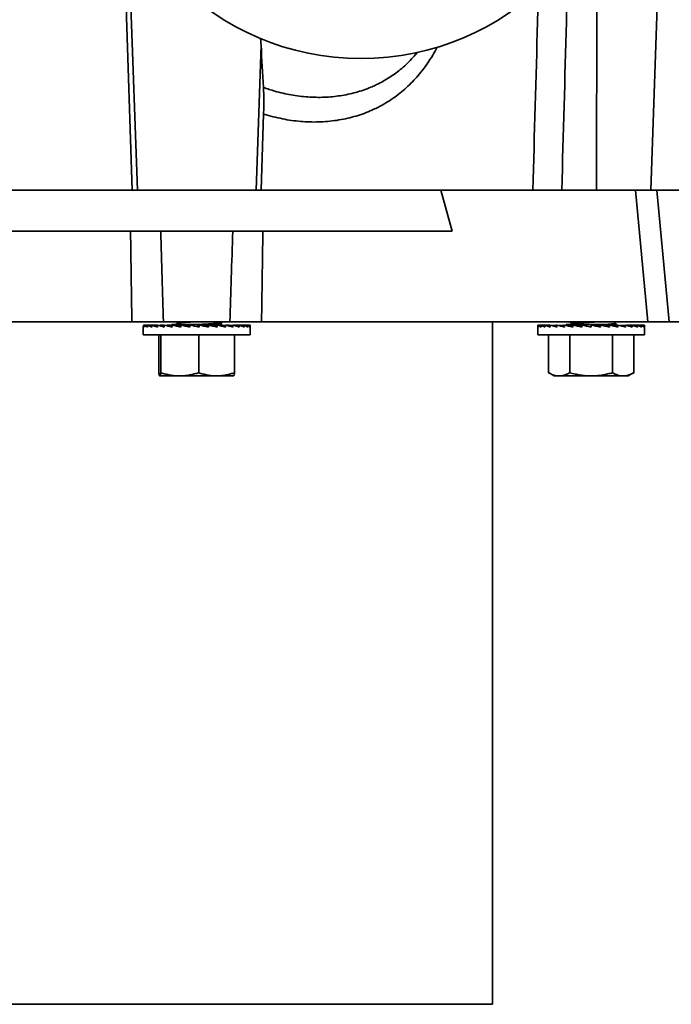
# Model space of a CAD drawing. Units: inches. Extents: x 0.1 to 8.4, y 0.1 to 10.9.
# Drawn here: x 3.7 to 4.3, y 7.5 to 8.4 of the extents above; entities that cross this region are included whole.
import ezdxf

# ---------------------------------------------------------------- set-up
doc = ezdxf.new("R2010")
doc.units = ezdxf.units.IN
doc.header["$MEASUREMENT"] = 0

msp = doc.modelspace()

# ---------------------------------------------------------------- linework, layer by layer
at = {"color": 7, "linetype": 'Continuous', "lineweight": 35}
for p, q in [((4.32733382, 8.24750959), (4.34152038, 8.65375959)), ((3.83448627, 8.24750959), (3.82589498, 8.51184557)), ((3.95933639, 8.31986847), (3.95698593, 8.24750959)), ((3.66375792, 8.24750959), (4.12771527, 8.24750959)), ((4.12771527, 8.24750959), (4.13843096, 8.20844709)), ((4.31276463, 8.24750959), (4.12771527, 8.24750959)), ((4.32449257, 8.12250959), (4.31276463, 8.24750959)), ((4.31276463, 8.24750959), (4.33323659, 8.24750959)), ((4.34496453, 8.12250959), (4.33323659, 8.24750959)), ((4.33323659, 8.24750959), (4.36434995, 8.24750959)), ((3.65304223, 8.20844709), (4.13843096, 8.20844709)), ((3.83415513, 8.12250959), (3.46698062, 8.12250959)), ((3.84500964, 8.11936962), (3.84500964, 8.11733381)), ((3.84618796, 8.11932233), (3.84500964, 8.11936962)), ((3.84618796, 8.11933666), (3.84537263, 8.11936962)), ((3.84618796, 8.11936962), (3.84618796, 8.11733381)), ((3.8488718, 8.11925935), (3.84618796, 8.11936962)), ((3.8488718, 8.11930217), (3.8472659, 8.11936962)), ((3.8488718, 8.11936962), (3.8488718, 8.11733381)), ((3.85297959, 8.11919117), (3.8488718, 8.11936962)), ((3.85297959, 8.11926365), (3.85063193, 8.11936962)), ((3.85297959, 8.11936962), (3.85297959, 8.11733381)), ((3.85838654, 8.11911217), (3.85297959, 8.11936962)), ((3.85838654, 8.11921741), (3.85536844, 8.11936962)), ((3.85838654, 8.11936962), (3.85838654, 8.11733381)), ((3.86492835, 8.11901305), (3.85838654, 8.11936962)), ((3.86492835, 8.11915679), (3.86133152, 8.11936962)), ((3.92732136, 8.12250959), (3.86415182, 8.12250959)), ((3.86492835, 8.11936962), (3.86492835, 8.11733381)), ((3.87240625, 8.11887548), (3.86492835, 8.11936962)), ((3.87196298, 8.1191004), (3.86833998, 8.11936962)), ((3.87196298, 8.11977521), (3.87196298, 8.11890477)), ((3.87196298, 8.11977521), (3.87251521, 8.11977521)), ((3.87240625, 8.11936962), (3.87240625, 8.11733381)), ((3.88059304, 8.11865524), (3.87240625, 8.11936962)), ((3.87251521, 8.11977521), (3.87251521, 8.11936011)), ((3.87251521, 8.11977521), (3.87377301, 8.11977521)), ((3.87377301, 8.11977521), (3.87377301, 8.11925035)), ((3.87377301, 8.11977521), (3.87569816, 8.11977521)), ((3.87569816, 8.11977521), (3.87823218, 8.11977521)), ((3.87569816, 8.11977521), (3.87569816, 8.11908236)), ((3.87746607, 8.12081638), (3.87572024, 8.11980289)), ((3.87581288, 8.12250959), (3.87737346, 8.1216032)), ((3.87737346, 8.12167359), (3.87737346, 8.12076262)), ((3.87823218, 8.11977521), (3.88129805, 8.11977521)), ((3.87823218, 8.11977521), (3.87823218, 8.11886125)), ((3.88059304, 8.11936962), (3.88059304, 8.11733381)), ((3.88863944, 8.11828791), (3.88059304, 8.11936962)), ((3.88129805, 8.11977521), (3.88480263, 8.11977521)), ((3.88129805, 8.11977521), (3.88129805, 8.11927484)), ((3.88480263, 8.11977521), (3.88863944, 8.11977521)), ((3.88480263, 8.11977521), (3.88480263, 8.1188037)), ((3.88863944, 8.11977521), (3.89269188, 8.11977521)), ((3.88863944, 8.11977521), (3.88863944, 8.11828791)), ((3.88923995, 8.11936962), (3.88923995, 8.11733381)), ((3.89269188, 8.11977521), (3.89682013, 8.11977521)), ((3.89269188, 8.11977521), (3.89269188, 8.11857701)), ((3.89682013, 8.1176258), (3.89682013, 8.11977521)), ((3.89682013, 8.11977521), (3.89683685, 8.11977521)), ((3.89683685, 8.11828791), (3.89683685, 8.11977521)), ((3.89683685, 8.11977521), (3.9008692, 8.11977521)), ((3.89808426, 8.11936962), (3.89683685, 8.11828791)), ((3.89808426, 8.11936962), (3.89808426, 8.11733381)), ((3.9008692, 8.11873187), (3.9008692, 8.11977521)), ((3.9008692, 8.11977521), (3.90094837, 8.11977521)), ((3.90094837, 8.11977521), (3.90094837, 8.11871362)), ((3.90094837, 8.11977521), (3.90476231, 8.11977521)), ((3.90197651, 8.11847612), (3.90685723, 8.11936962)), ((3.90476231, 8.11898611), (3.90476231, 8.11977521)), ((3.90476231, 8.11977521), (3.90490155, 8.11977521)), ((3.90490155, 8.11977521), (3.90490155, 8.1190116)), ((3.90490155, 8.11977521), (3.90838118, 8.11977521)), ((3.90685723, 8.11936962), (3.90685723, 8.11733381)), ((3.90838118, 8.11901231), (3.90838118, 8.11977521)), ((3.90838118, 8.11977521), (3.90857625, 8.11977521)), ((3.90857625, 8.11977521), (3.90857625, 8.11896625)), ((3.90857625, 8.11977521), (3.91161586, 8.11977521)), ((3.90944307, 8.11876069), (3.91529232, 8.11936962)), ((3.91161586, 8.11898689), (3.91161586, 8.11977521)), ((3.91161586, 8.11977521), (3.91186082, 8.11977521)), ((3.91186082, 8.11977521), (3.91186082, 8.11901239)), ((3.91186082, 8.11977521), (3.91436805, 8.11977521)), ((3.91436805, 8.1192734), (3.91436805, 8.11977521)), ((3.91436805, 8.11977521), (3.91465547, 8.11977521)), ((3.91465547, 8.11977521), (3.91465547, 8.11930332)), ((3.91465547, 8.11977521), (3.91655413, 8.11977521)), ((3.91529232, 8.11936962), (3.91529232, 8.11733381)), ((3.91655413, 8.11905624), (3.91655413, 8.11977521)), ((3.91655413, 8.11977521), (3.91687527, 8.11977521)), ((3.91687527, 8.11977521), (3.91687527, 8.11897567)), ((3.91687527, 8.11977521), (3.91810768, 8.11977521)), ((3.91709324, 8.11892079), (3.92313321, 8.11936962)), ((3.91768722, 8.1197797), (3.91907956, 8.12058733)), ((3.91908056, 8.12177961), (3.91782172, 8.12250959)), ((3.91810768, 8.11899618), (3.91810768, 8.11977521)), ((3.91810768, 8.11977521), (3.91845279, 8.11977521)), ((3.91845279, 8.11977521), (3.91845279, 8.11902182)), ((3.91845279, 8.11977521), (3.9189815, 8.11977521)), ((3.9189815, 8.11906111), (3.9189815, 8.11977521)), ((3.9189815, 8.11977521), (3.91934009, 8.11977521)), ((3.91917409, 8.12069576), (3.91917409, 8.12167232)), ((3.91934009, 8.11977521), (3.91934009, 8.11908776)), ((3.91934009, 8.11977521), (3.91951021, 8.11977521)), ((3.91951021, 8.11977521), (3.91951021, 8.1191004)), ((3.92313321, 8.11936962), (3.92313321, 8.11733381)), ((3.92380049, 8.11918827), (3.92654483, 8.11936962)), ((3.9243805, 8.11902872), (3.93014166, 8.11936962)), ((3.92654483, 8.11936962), (3.92654483, 8.11915679)), ((3.93014166, 8.11936962), (3.93014166, 8.11733381)), ((3.93058067, 8.11923303), (3.93308664, 8.11936962)), ((3.93096922, 8.11911063), (3.93610474, 8.11936962)), ((3.93308664, 8.11936962), (3.93308664, 8.11921741)), ((3.93610474, 8.11936962), (3.93610474, 8.11733381)), ((3.93637248, 8.11926862), (3.93849359, 8.11936962)), ((3.9366083, 8.11917856), (3.94084126, 8.11936962)), ((3.93849359, 8.11936962), (3.93849359, 8.11926365)), ((3.94084126, 8.11936962), (3.94084126, 8.11733381)), ((3.94098245, 8.11929929), (3.94260139, 8.11936962)), ((3.9411017, 8.11923918), (3.94420728, 8.11936962)), ((3.94260139, 8.11936962), (3.94260139, 8.11930217)), ((3.94420728, 8.11936962), (3.94420728, 8.11733381)), ((3.94426208, 8.11932758), (3.94528522, 8.11936962)), ((3.94430165, 8.1192969), (3.94610056, 8.11936962)), ((3.94528522, 8.11936962), (3.94528522, 8.11933666)), ((3.94610056, 8.11936962), (3.94610056, 8.11733381)), ((3.94610854, 8.11935537), (3.94646355, 8.11936962)), ((3.94646355, 8.11936962), (3.94646355, 8.11841665)), ((4.32449257, 8.12250959), (3.95731805, 8.12250959)), ((4.17698659, 7.47407209), (4.17698659, 8.12250959)), ((4.21995537, 8.11936962), (4.21995537, 8.11733381)), ((4.22073606, 8.11933832), (4.21995537, 8.11936962)), ((4.22073606, 8.11936887), (4.22071764, 8.11936962)), ((4.22073606, 8.11936962), (4.22073606, 8.11733381)), ((4.22303599, 8.11927597), (4.22073606, 8.11936962)), ((4.22303599, 8.11936807), (4.22299971, 8.11936962)), ((4.22303599, 8.11936962), (4.22303599, 8.11733381)), ((4.22678529, 8.1192096), (4.22303599, 8.11936962)), ((4.22678529, 8.11936716), (4.22673224, 8.11936962)), ((4.22678529, 8.11936962), (4.22678529, 8.11733381)), ((4.23187002, 8.11913409), (4.22678529, 8.11936962)), ((4.23187002, 8.11936605), (4.23180182, 8.11936962)), ((4.23187002, 8.11936962), (4.23187002, 8.11733381)), ((4.23813569, 8.11904142), (4.23187002, 8.11936962)), ((4.23813569, 8.11936456), (4.23805442, 8.11936962)), ((4.23813569, 8.11936962), (4.23813569, 8.11733381)), ((4.24539192, 8.11891649), (4.23813569, 8.11936962)), ((4.24539192, 8.11936226), (4.24530004, 8.11936962)), ((4.24539192, 8.11936962), (4.24539192, 8.11733381)), ((4.25341824, 8.1187249), (4.24539192, 8.11936962)), ((4.24693754, 8.11977521), (4.24693754, 8.11924547)), ((4.24693754, 8.11977521), (4.24730342, 8.11977521)), ((4.24730342, 8.11977521), (4.24730342, 8.11921608)), ((4.24730342, 8.11977521), (4.24838131, 8.11977521)), ((4.24838131, 8.11977521), (4.24838131, 8.11912949)), ((4.24838131, 8.11977521), (4.25013844, 8.11977521)), ((4.25013844, 8.11977521), (4.25013844, 8.11898835)), ((4.25013844, 8.11977521), (4.25252144, 8.11977521)), ((4.25306935, 8.12044689), (4.25194501, 8.11977763)), ((4.25237393, 8.1210631), (4.25237393, 8.12008654)), ((4.25252144, 8.11977521), (4.25252144, 8.11879694)), ((4.25252144, 8.11977521), (4.2554579, 8.11977521)), ((4.25341824, 8.11936962), (4.25341824, 8.11733381)), ((4.26197076, 8.11836425), (4.25341824, 8.11936962)), ((4.2554579, 8.11977521), (4.2588586, 8.11977521)), ((4.2554579, 8.11977521), (4.2554579, 8.11912985)), ((4.2588586, 8.11977521), (4.2626202, 8.11977521)), ((4.2588586, 8.11977521), (4.2588586, 8.11873009)), ((4.26197076, 8.11936962), (4.26197076, 8.11733381)), ((4.2626202, 8.11977521), (4.26662841, 8.11977521)), ((4.2626202, 8.11977521), (4.2626202, 8.11921971)), ((4.26662841, 8.11977521), (4.27076107, 8.11977521)), ((4.26662841, 8.11977521), (4.26662841, 8.11829446)), ((4.27076107, 8.1173404), (4.27076107, 8.11977521)), ((4.27076107, 8.11977521), (4.27076145, 8.11977521)), ((4.27076145, 8.11977521), (4.27076145, 8.11828791)), ((4.27076145, 8.11977521), (4.27483058, 8.11977521)), ((4.27076145, 8.11828791), (4.27078964, 8.11936962)), ((4.27078964, 8.11936962), (4.27078964, 8.11733381)), ((4.27483058, 8.11844437), (4.27483058, 8.11977521)), ((4.27483058, 8.11977521), (4.27489374, 8.11977521)), ((4.27489374, 8.11977521), (4.27489374, 8.11842981)), ((4.27489374, 8.11977521), (4.27877569, 8.11977521)), ((4.27520204, 8.11835866), (4.2796069, 8.11936962)), ((4.27877569, 8.11917885), (4.27877569, 8.11977521)), ((4.27877569, 8.11977521), (4.27889971, 8.11977521)), ((4.27889971, 8.11977521), (4.27889971, 8.11920731)), ((4.27889971, 8.11977521), (4.28247654, 8.11977521)), ((4.2796069, 8.11936962), (4.2796069, 8.11733381)), ((4.28246015, 8.11870405), (4.28815464, 8.11936962)), ((4.28247654, 8.11870596), (4.28247654, 8.11977521)), ((4.28247654, 8.11977521), (4.28265765, 8.11977521)), ((4.28265765, 8.11872713), (4.28265765, 8.11977521)), ((4.28265765, 8.11977521), (4.28582067, 8.11977521)), ((4.28582067, 8.11909682), (4.28582067, 8.11977521)), ((4.28582067, 8.11977521), (4.28605337, 8.11977521)), ((4.28605337, 8.11977521), (4.28605337, 8.11912402)), ((4.28605337, 8.11977521), (4.28870649, 8.11977521)), ((4.28815464, 8.11936962), (4.28815464, 8.11733381)), ((4.28870649, 8.11923563), (4.28870649, 8.11977521)), ((4.28870649, 8.11977521), (4.2889837, 8.11977521)), ((4.2889837, 8.11977521), (4.2889837, 8.119168)), ((4.2889837, 8.11977521), (4.29104629, 8.11977521)), ((4.29617314, 8.11936962), (4.29013028, 8.11888598)), ((4.29104629, 8.11895929), (4.29104629, 8.11977521)), ((4.29104629, 8.11977521), (4.2913596, 8.11977521)), ((4.2913596, 8.11977521), (4.2913596, 8.11898437)), ((4.2913596, 8.11977521), (4.292769, 8.11977521)), ((4.29408089, 8.12118555), (4.29179895, 8.12250959)), ((4.292769, 8.11909717), (4.292769, 8.11977521)), ((4.292769, 8.11977521), (4.29310889, 8.11977521)), ((4.29310889, 8.11977521), (4.29310889, 8.11912437)), ((4.29310889, 8.11977521), (4.29382226, 8.11977521)), ((4.29371934, 8.11977521), (4.29410421, 8.11999852)), ((4.29382226, 8.11918147), (4.29382226, 8.11977521)), ((4.29382226, 8.11977521), (4.2941784, 8.11977521)), ((4.29417409, 8.12009619), (4.29417409, 8.12107275)), ((4.2941784, 8.11977521), (4.2941784, 8.11920997)), ((4.2941784, 8.11977521), (4.29453564, 8.11977521)), ((4.29453564, 8.11977521), (4.29453564, 8.11923856)), ((4.29453564, 8.11924547), (4.29608127, 8.11936962)), ((4.29608127, 8.11936962), (4.29608127, 8.11936226)), ((4.29617314, 8.11936962), (4.29617314, 8.11733381)), ((4.29753601, 8.11900733), (4.3033375, 8.11936962)), ((4.29754857, 8.11900396), (4.30341877, 8.11936962)), ((4.3033375, 8.11936962), (4.3033375, 8.11936456)), ((4.30341877, 8.11936962), (4.30341877, 8.11733381)), ((4.30433623, 8.11909374), (4.30960317, 8.11936962)), ((4.30434487, 8.11909111), (4.30967136, 8.11936962)), ((4.30960317, 8.11936962), (4.30960317, 8.11936605)), ((4.30967136, 8.11936962), (4.30967136, 8.11733381)), ((4.31024533, 8.11916384), (4.3146879, 8.11936962)), ((4.31025072, 8.11916188), (4.31474094, 8.11936962)), ((4.3146879, 8.11936962), (4.3146879, 8.11936716)), ((4.31474094, 8.11936962), (4.31474094, 8.11733381)), ((4.31505411, 8.11922523), (4.31843719, 8.11936962)), ((4.31505694, 8.11922391), (4.31847347, 8.11936962)), ((4.31843719, 8.11936962), (4.31843719, 8.11936807)), ((4.31847347, 8.11936962), (4.31847347, 8.11733381)), ((4.31860241, 8.1192827), (4.32073712, 8.11936962)), ((4.3186034, 8.11928202), (4.32075555, 8.11936962)), ((4.32073712, 8.11936962), (4.32073712, 8.11936887)), ((4.32075555, 8.11936962), (4.32075555, 8.11733381)), ((4.3207779, 8.11933995), (4.32151781, 8.11936962)), ((4.32151781, 8.11936962), (4.32151781, 8.11733381)), ((4.34496453, 8.12250959), (4.32449257, 8.12250959)), ((4.37607789, 8.12250959), (4.34496453, 8.12250959)), ((3.84495534, 8.11787581), (3.84495534, 8.11000959)), ((3.84495534, 8.11000959), (3.89808426, 8.11000959)), ((3.85967956, 8.11000959), (3.85967956, 8.07408712)), ((3.8615563, 8.11000959), (3.8615563, 8.07408712)), ((3.88863944, 8.11828791), (3.88923995, 8.11814812)), ((3.89761333, 8.11000959), (3.89761333, 8.07408712)), ((3.89808426, 8.11000959), (3.94651784, 8.11000959)), ((3.93179362, 8.11000959), (3.93179362, 8.07408712)), ((3.94651784, 8.11000959), (3.94651784, 8.11787581)), ((4.21995534, 8.11734605), (4.21995534, 8.11000959)), ((4.21995534, 8.11000959), (4.29617314, 8.11000959)), ((4.23014167, 8.11000959), (4.23014167, 8.07408712)), ((4.25047586, 8.11000959), (4.25047586, 8.07408712)), ((4.29107078, 8.11000959), (4.29107078, 8.07408712)), ((4.29617314, 8.11000959), (4.32151784, 8.11000959)), ((4.31133151, 8.11000959), (4.31133151, 8.07408712)), ((4.32151784, 8.11000959), (4.32151784, 8.11734605)), ((4.23011713, 8.07410127), (4.23558034, 8.07094709)), ((4.30589284, 8.07094709), (4.31135605, 8.07410127)), ((3.86054271, 8.07096881), (3.86058034, 8.07094709)), ((3.86061793, 8.07094709), (3.86058034, 8.07094709)), ((3.87958482, 8.07094709), (3.86061793, 8.07094709)), ((3.91470348, 8.07094709), (3.87958482, 8.07094709)), ((3.91470348, 8.07094709), (3.93087851, 8.07094709)), ((3.93089284, 8.07094709), (3.93093047, 8.07096881)), ((4.24030877, 8.07094709), (4.23558034, 8.07094709)), ((4.27077332, 8.07094709), (4.24030877, 8.07094709)), ((4.30120114, 8.07094709), (4.27077332, 8.07094709)), ((4.30589284, 8.07094709), (4.30120114, 8.07094709)), ((3.89573659, 7.47407209), (3.61448659, 7.47407209)), ((4.17698659, 7.47407209), (3.89573659, 7.47407209))]:
    msp.add_line(p, q, dxfattribs=at)
at = {"color": 8, "linetype": 'Continuous', "lineweight": 35}
for p, q in [((4.27647584, 8.51248879), (4.27566937, 8.24750959)), ((3.83033161, 8.50688489), (3.83935473, 8.24750959)), ((3.95691002, 8.3852464), (3.95211845, 8.24750959))]:
    msp.add_line(p, q, dxfattribs=at)
at = {"color": 7, "linetype": 'Continuous', "lineweight": 35}
msp.add_circle((4.05198659, 8.62250959), 0.25, dxfattribs=at)
msp.add_arc((3.39573659, 8.62250959), 0.3828125, 281.59527266, 90, dxfattribs=at)
for centre, major_axis, ratio, start_param, end_param in [((3.97306003, 8.43703217), (-0.01558697, 0.34504149), 0.054069627, 1.719008212, 1.838034681), ((3.89573659, 8.11733381), (0.05077762, -0.00270407), 0.224659428, 3.199803307, 3.374336232), ((3.89573659, 8.11733381), (0.05077143, -0.00472673), 0.21131365, 3.382043395, 3.55657632), ((3.89573659, 8.11733381), (0.05077996, 0.00158273), 0.228760482, 2.831644225, 2.835284071), ((3.89573659, 8.11733381), (0.05076571, -0.00656729), 0.191304842, 3.56164896, 3.736181885), ((3.89573659, 8.11733381), (0.05077486, 0.00367321), 0.219271525, 2.648379829, 2.654467781), ((3.89573659, 8.11733381), (0.05076322, -0.00817), 0.165635808, 3.738090521, 3.912623447), ((3.89573659, 8.11733381), (0.05076848, 0.00561839), 0.202681462, 2.467281998, 2.476022681), ((3.89573659, 8.11733381), (0.05076496, -0.00949686), 0.13541511, 3.91129914, 4.085832065), ((3.89573659, 8.11733381), (0.05076402, 0.00735297), 0.179877517, 2.289126784, 2.30094526), ((3.89573659, 8.11733381), (0.05076996, -0.01052449), 0.101742439, 4.081592534, 4.256125459), ((3.89573659, 8.11733381), (0.05076353, 0.00882976), 0.151929366, 2.114222208, 2.129908067), ((3.89573659, 8.11733381), (0.05077589, -0.01123996), 0.06564535, 4.24956812, 4.424101045), ((3.89573659, 8.11733381), (0.0507802, -0.01163684), 0.028063356, 4.416001483, 4.590534408), ((3.89573659, 8.11733381), (0.05078111, -0.01171247), 0.010134194, 1.526886323, 1.701419248), ((3.89573659, 8.11733381), (0.05077825, -0.01146642), 0.04811079, 1.360879629, 1.535412554), ((3.89573659, 8.11733381), (0.05077279, -0.01090018), 0.085017878, 1.193733136, 1.368266062), ((3.89573659, 8.11733381), (0.05076703, -0.01001814), 0.119952649, 1.024616648, 1.199149574), ((3.89573659, 8.11733381), (0.05076353, -0.00882976), 0.151929366, 0.852837521, 1.027370446), ((3.89573659, 8.11733381), (0.05076402, -0.00735297), 0.179877517, 0.677932944, 0.852465869), ((3.89573659, 8.11733381), (0.05076848, -0.00561839), 0.202681462, 0.49977773, 0.674310655), ((3.89573659, 8.11733381), (0.05077486, -0.00367321), 0.219271525, 0.318679899, 0.493212824), ((3.89573659, 8.11733381), (0.05077996, -0.00158273), 0.228760482, 0.135415503, 0.309948429), ((3.89573659, 8.11733381), (0.05078108, 0.00057244), 0.230593598, 6.280585893, 6.408871404), ((4.27073659, 8.11733381), (0.05077889, -0.00215916), 0.226929656, 3.152286153, 3.326819079), ((4.27073659, 8.11733381), (0.05078125, -0.00001294), 0.230868051, 2.968163116, 2.970731747), ((4.27073659, 8.11733381), (0.05077312, -0.00421769), 0.215445314, 3.335065139, 3.509598064), ((4.27073659, 8.11733381), (0.05077894, 0.00213382), 0.227022352, 2.784031801, 2.791613539), ((4.27073659, 8.11733381), (0.05076697, -0.0061115), 0.197073474, 3.51542301, 3.689955935), ((4.27073659, 8.11733381), (0.0507732, 0.00419388), 0.215625174, 2.601229628, 2.613835712), ((4.27073659, 8.11733381), (0.05076346, -0.00778014), 0.172765898, 3.692708378, 3.867241303), ((4.27073659, 8.11733381), (0.05076703, 0.00609006), 0.197330583, 2.420837985, 2.43880297), ((4.27073659, 8.11733381), (0.05076413, -0.0091812), 0.14361664, 3.866737599, 4.041270524), ((4.27073659, 8.11733381), (0.05076348, 0.00776168), 0.173087729, 2.243513847, 2.267587583), ((4.27073659, 8.11733381), (0.05076847, -0.01028792), 0.110735888, 4.037738036, 4.212270961), ((4.27073659, 8.11733381), (0.0507641, 0.00916613), 0.143989796, 2.069446269, 2.101034494), ((4.27073659, 8.11733381), (0.05077441, -0.01108505), 0.075173108, 4.206245077, 4.380778002), ((4.27073659, 8.11733381), (0.05077936, -0.01156482), 0.037889996, 4.372996804, 4.547529729), ((4.27073659, 8.11733381), (0.05078125, -0.01172377), 0.000228956, 1.569804609, 1.744337534), ((4.27073659, 8.11733381), (0.05077932, -0.01156097), 0.038342921, 1.403948167, 1.578481092), ((4.27073659, 8.11733381), (0.05077434, -0.01107738), 0.075610798, 1.237180322, 1.411713247), ((4.27073659, 8.11733381), (0.0507684, -0.01027648), 0.111147337, 1.06864749, 1.243180415), ((4.27073659, 8.11733381), (0.0507641, -0.00916613), 0.143989796, 0.89761346, 1.072146385), ((4.27073659, 8.11733381), (0.05076348, -0.00776168), 0.173087729, 0.723545881, 0.898078806), ((4.27073659, 8.11733381), (0.05076703, -0.00609006), 0.197330583, 0.546221743, 0.720754668), ((4.27073659, 8.11733381), (0.0507732, -0.00419388), 0.215625174, 0.3658301, 0.540363026), ((4.27073659, 8.11733381), (0.05077894, -0.00213382), 0.227022352, 0.183027927, 0.357560852), ((4.27073659, 8.11733381), (0.05078125, 0.00001294), 0.230868051, 6.28208192, 6.456614845), ((3.89573659, 8.11733381), (0.05078108, -0.00057244), 0.230593598, 3.097944654, 3.190439482)]:
    msp.add_ellipse(centre, major_axis=major_axis, ratio=ratio, start_param=start_param, end_param=end_param, dxfattribs=at)
at = {"color": 8, "linetype": 'Continuous', "lineweight": 35}
for points, knots in [([(4.24885258, 8.46855357), (4.24829682, 8.44806252), (4.24629841, 8.37438062), (4.24425917, 8.30069972), (4.24278705, 8.24750959)], [0, 0, 0, 0, 0.278101554, 1, 1, 1, 1]), ([(4.21527117, 8.24750959), (4.21677275, 8.30069974), (4.21856578, 8.36421395), (4.2203245, 8.42772878), (4.22061038, 8.43805293)], [0, 0, 0, 0, 0.837452929, 1, 1, 1, 1]), ([(4.12436212, 8.38329713), (4.12297853, 8.38075674), (4.11998588, 8.37526196), (4.11479914, 8.36732758), (4.109259, 8.3598891), (4.10364897, 8.35333184), (4.09807685, 8.34756558), (4.09212191, 8.34213184), (4.08577791, 8.33706545), (4.07904991, 8.33239267), (4.07283045, 8.32866662), (4.06724157, 8.32573016), (4.06158037, 8.32306431), (4.0549313, 8.32036454), (4.04723528, 8.31779824), (4.0392451, 8.31567996), (4.03097461, 8.31403798), (4.02244832, 8.31289066), (4.01388503, 8.31226581), (4.00531922, 8.31214894), (3.99678598, 8.31251532), (3.98811951, 8.31337257), (3.97934929, 8.31474088), (3.9705129, 8.31663674), (3.96384784, 8.31844696), (3.96014192, 8.31961466), (3.95933639, 8.31986847)], [0, 0, 0, 0, 0.0444170579, 0.0960727037, 0.1476703266, 0.1903895893, 0.2331422873, 0.275860133, 0.3198883712, 0.3639551224, 0.4079823331, 0.4366971358, 0.4654561019, 0.5083047634, 0.5511904663, 0.5940386012, 0.6383112999, 0.6826255768, 0.7268979949, 0.7696435885, 0.8124268716, 0.8551725474, 0.8993450432, 0.9435589717, 0.9877319115, 1, 1, 1, 1]), ([(3.95918202, 8.3451046), (3.96099138, 8.34445718), (3.96461308, 8.34316129), (3.97082537, 8.3412673), (3.97780936, 8.33945576), (3.98556039, 8.33787482), (3.99340743, 8.33669091), (4.00132396, 8.33592337), (4.00928232, 8.33558343), (4.01710515, 8.33567779), (4.02476767, 8.33619468), (4.03225165, 8.33711749), (4.03968185, 8.3384643), (4.04703031, 8.34025225), (4.05427156, 8.34249242), (4.06048028, 8.34485038), (4.06571614, 8.34716449), (4.07072428, 8.34963461), (4.07624938, 8.35273337), (4.08219989, 8.35658323), (4.08796059, 8.36085442), (4.09351452, 8.36554872), (4.09881403, 8.37069772), (4.1028192, 8.37495836), (4.10492964, 8.37763592), (4.10548746, 8.37834364)], [0, 0, 0, 0, 0.033793594, 0.067643141, 0.114655462, 0.161705026, 0.208717858, 0.257120625, 0.305563386, 0.353966265, 0.400998984, 0.448068315, 0.495100749, 0.54352973, 0.591999167, 0.64042732, 0.671654031, 0.702925465, 0.7488869, 0.794884525, 0.840844801, 0.888210651, 0.93561781, 0.9829828, 1, 1, 1, 1])]:
    msp.add_open_spline(points, degree=3, knots=knots, dxfattribs=at)
at = {"color": 7, "linetype": 'Continuous', "lineweight": 35}
for points, knots in [([(3.95691002, 8.3852464), (3.95679408, 8.3872171), (3.95667061, 8.38931559), (3.95626718, 8.39147477), (3.95624261, 8.39160626)], [0, 0, 0, 0, 0.9391038119, 1, 1, 1, 1]), ([(3.95933639, 8.31986847), (3.9594147, 8.32227834), (3.95946773, 8.32462737), (3.95951369, 8.3280701), (3.95952336, 8.32920406), (3.95953147, 8.331445), (3.95952987, 8.33255805), (3.95950824, 8.33580673), (3.95947196, 8.33784408), (3.95935806, 8.34167577), (3.95927979, 8.34347559), (3.95918202, 8.3451046)], [0, 0, 0, 0, 0.25, 0.25, 0.375, 0.375, 0.5, 0.5, 0.75, 0.75, 1, 1, 1, 1]), ([(3.83415513, 8.12250959), (3.83392133, 8.13637918), (3.83343847, 8.16502332), (3.83301808, 8.19367081), (3.83280125, 8.20844709)], [0, 0, 0, 0, 0.484203459, 1, 1, 1, 1]), ([(3.86153124, 8.20844709), (3.86195646, 8.19367109), (3.86278083, 8.16502518), (3.86370456, 8.13637943), (3.86415182, 8.12250959)], [0, 0, 0, 0, 0.515815065, 1, 1, 1, 1]), ([(3.92732136, 8.12250959), (3.92776862, 8.13637943), (3.92869236, 8.16502518), (3.92951672, 8.19367109), (3.92994194, 8.20844709)], [0, 0, 0, 0, 0.484184935, 1, 1, 1, 1]), ([(3.95867194, 8.20844709), (3.9584551, 8.19367081), (3.95803472, 8.16502332), (3.95755186, 8.13637918), (3.95731805, 8.12250959)], [0, 0, 0, 0, 0.515796541, 1, 1, 1, 1]), ([(3.86415182, 8.12250959), (3.86346384, 8.12250959), (3.86208788, 8.12250959), (3.85984796, 8.12250959), (3.8574881, 8.12250959), (3.85503401, 8.12250959), (3.85253118, 8.12250959), (3.84997427, 8.12250959), (3.84735531, 8.12250959), (3.84469731, 8.12250959), (3.84204414, 8.12250959), (3.83939007, 8.12250959), (3.83674399, 8.12250959), (3.83501809, 8.12250959), (3.83415513, 8.12250959)], [0, 0, 0, 0, 0.0814661422, 0.1629320839, 0.2467606141, 0.3305889965, 0.412057205, 0.4935253657, 0.5773668523, 0.6612083862, 0.7446330397, 0.8280578336, 0.9140287938, 1, 1, 1, 1]), ([(3.88139698, 8.12250959), (3.88125495, 8.12249574), (3.88028894, 8.1224016), (3.87902544, 8.12221619), (3.87782147, 8.12196435), (3.87731844, 8.12178877), (3.87741715, 8.12169102), (3.87743602, 8.12167233)], [0, 0, 0, 0, 0.050926092, 0.346368107, 0.641810122, 0.931523082, 1, 1, 1, 1]), ([(3.89365111, 8.12250959), (3.89344221, 8.12249574), (3.89202141, 8.1224016), (3.8894633, 8.12221611), (3.88617913, 8.12196464), (3.88328916, 8.12172831), (3.88086371, 8.12149215), (3.87902057, 8.12124017), (3.87785343, 8.1210106), (3.87762805, 8.12087414), (3.87753459, 8.12081756)], [0, 0, 0, 0, 0.025193415, 0.171350186, 0.317506957, 0.460829535, 0.604152112, 0.750308883, 0.896465655, 1, 1, 1, 1]), ([(3.91911515, 8.12167232), (3.91911168, 8.12162867), (3.91910319, 8.12152165), (3.91842366, 8.12134114), (3.91717601, 8.1211389), (3.91538115, 8.1209392), (3.91312773, 8.12075178), (3.91045247, 8.12056434), (3.90739314, 8.12036467), (3.90402199, 8.12016232), (3.90046737, 8.11996265), (3.89802827, 8.1198373), (3.89682013, 8.11977521)], [0, 0, 0, 0, 0.071430887, 0.175099973, 0.279426092, 0.383095177, 0.484842022, 0.586588866, 0.690257951, 0.79458407, 0.898253156, 1, 1, 1, 1]), ([(3.91904919, 8.12058673), (3.91904566, 8.1205791), (3.9190127, 8.12050774), (3.91840234, 8.12036424), (3.91717684, 8.12016243), (3.91539879, 8.11996262), (3.91383329, 8.11983729), (3.91305786, 8.11977521)], [0, 0, 0, 0, 0.029175005, 0.272624035, 0.517615994, 0.761065024, 1, 1, 1, 1]), ([(3.95731805, 8.12250959), (3.95650061, 8.12250959), (3.95486573, 8.12250959), (3.952313, 8.12250959), (3.94970045, 8.12250959), (3.94706454, 8.12250959), (3.94445142, 8.12250959), (3.94185351, 8.12250959), (3.93926504, 8.12250959), (3.93671077, 8.12250959), (3.93423342, 8.12250959), (3.93182879, 8.12250959), (3.92950108, 8.12250959), (3.92804794, 8.12250959), (3.92732136, 8.12250959)], [0, 0, 0, 0, 0.081478449, 0.162956698, 0.246798644, 0.330640443, 0.412120958, 0.493601425, 0.577456331, 0.661311284, 0.744711378, 0.828111612, 0.914055683, 1, 1, 1, 1]), ([(4.24977859, 8.12250959), (4.24985473, 8.12246541), (4.2507207, 8.12196305), (4.25158533, 8.12146008), (4.25237393, 8.12100135)], [0, 0, 0, 0, 0.087931744, 1, 1, 1, 1]), ([(4.26325041, 8.12250959), (4.26305369, 8.12249574), (4.26171573, 8.1224016), (4.25951439, 8.1222161), (4.25684372, 8.12196465), (4.25473957, 8.12172825), (4.25326161, 8.12149238), (4.25244312, 8.12126453), (4.25244748, 8.12112221), (4.25244929, 8.12106348)], [0, 0, 0, 0, 0.029534987, 0.200878906, 0.372222824, 0.540244132, 0.708265441, 0.879609359, 1, 1, 1, 1]), ([(4.27726086, 8.12250959), (4.27707174, 8.12249574), (4.27578547, 8.1224016), (4.27315257, 8.12221611), (4.26953956, 8.12196464), (4.26597154, 8.1217283), (4.26258989, 8.12149219), (4.25950203, 8.12124002), (4.25683753, 8.12098805), (4.25477558, 8.12075137), (4.25352857, 8.12057469), (4.25320838, 8.12046927), (4.25313878, 8.12044636)], [0, 0, 0, 0, 0.0206010559, 0.140115773, 0.25963049, 0.3768276414, 0.4940247928, 0.6135395099, 0.7330542269, 0.8502513783, 0.9674485297, 1, 1, 1, 1]), ([(4.29410927, 8.12107275), (4.29410977, 8.12102808), (4.294111, 8.12091785), (4.29345911, 8.1207519), (4.29225832, 8.1205643), (4.29049707, 8.12036468), (4.28823014, 8.12016232), (4.28556078, 8.11996265), (4.28349819, 8.1198373), (4.28247654, 8.11977521)], [0, 0, 0, 0, 0.100990686, 0.249265358, 0.397540031, 0.548615967, 0.700649391, 0.851725327, 1, 1, 1, 1]), ([(4.29406105, 8.11999875), (4.29405783, 8.11998687), (4.29403691, 8.11990973), (4.29368203, 8.11983686), (4.2933818, 8.11977521)], [0, 0, 0, 0, 0.1540105584, 1, 1, 1, 1]), ([(3.85967956, 8.07408712), (3.8597473, 8.07368364), (3.85987427, 8.0729274), (3.86006329, 8.07206224), (3.86024611, 8.0714335), (3.86043122, 8.07102595), (3.8605557, 8.07097337), (3.86061793, 8.07094709)], [0, 0, 0, 0, 0.221228738, 0.414655804, 0.608059705, 0.804036662, 1, 1, 1, 1]), ([(3.86061793, 8.07094709), (3.86069413, 8.07098535), (3.86083035, 8.07105375), (3.86102546, 8.07154162), (3.86120367, 8.07219195), (3.86138088, 8.07303601), (3.86149783, 8.07373673), (3.8615563, 8.07408712)], [0, 0, 0, 0, 0.239898272, 0.428881389, 0.617884555, 0.80893265, 1, 1, 1, 1]), ([(3.8615563, 8.07408712), (3.86301418, 8.07363762), (3.86592961, 8.07273872), (3.87040881, 8.07175012), (3.874966, 8.07107815), (3.8780453, 8.07099077), (3.87958482, 8.07094709)], [0, 0, 0, 0, 0.247711182, 0.495365493, 0.747705281, 1, 1, 1, 1]), ([(3.87958482, 8.07094709), (3.88001214, 8.07095062), (3.88184484, 8.07096578), (3.88508041, 8.0712036), (3.88928562, 8.07185215), (3.89347205, 8.07280784), (3.89623282, 8.07366066), (3.89761333, 8.07408712)], [0, 0, 0, 0, 0.070047031, 0.30041811, 0.530825125, 0.765389883, 1, 1, 1, 1]), ([(3.89761333, 8.07408712), (3.89899533, 8.07363762), (3.90175902, 8.07273872), (3.90600508, 8.07175012), (3.91032506, 8.07107815), (3.91324409, 8.07099077), (3.91470348, 8.07094709)], [0, 0, 0, 0, 0.247711182, 0.495365493, 0.747705281, 1, 1, 1, 1]), ([(3.91470348, 8.07094709), (3.91510856, 8.07095062), (3.91684587, 8.07096578), (3.91991303, 8.0712036), (3.92389936, 8.07185215), (3.92786789, 8.07280784), (3.93048496, 8.07366066), (3.93179362, 8.07408712)], [0, 0, 0, 0, 0.070047031, 0.30041811, 0.530825125, 0.765389883, 1, 1, 1, 1]), ([(3.93179362, 8.07408712), (3.93173574, 8.07374014), (3.93161998, 8.07304622), (3.9314434, 8.07220225), (3.9312646, 8.07154651), (3.93106829, 8.07105413), (3.93093145, 8.07098537), (3.93085525, 8.07094709)], [0, 0, 0, 0, 0.189138262, 0.378258069, 0.569190297, 0.760101619, 1, 1, 1, 1]), ([(4.23014167, 8.07408712), (4.23087563, 8.07368364), (4.23225132, 8.0729274), (4.23429928, 8.07206224), (4.23628013, 8.0714335), (4.23828578, 8.07102595), (4.23963445, 8.07097337), (4.24030877, 8.07094709)], [0, 0, 0, 0, 0.221228738, 0.414655804, 0.608059705, 0.804036662, 1, 1, 1, 1]), ([(4.24030877, 8.07094709), (4.24113435, 8.07098535), (4.24261031, 8.07105375), (4.24472423, 8.07154162), (4.24665515, 8.07219195), (4.24857519, 8.07303601), (4.24984228, 8.07373673), (4.25047586, 8.07408712)], [0, 0, 0, 0, 0.239898272, 0.428881389, 0.617884555, 0.80893265, 1, 1, 1, 1]), ([(4.25047586, 8.07408712), (4.25211722, 8.07363762), (4.25539956, 8.07273872), (4.26044248, 8.07175012), (4.2655732, 8.07107815), (4.26904005, 8.07099077), (4.27077332, 8.07094709)], [0, 0, 0, 0, 0.247711182, 0.495365493, 0.747705281, 1, 1, 1, 1]), ([(4.27077332, 8.07094709), (4.27125442, 8.07095062), (4.27331777, 8.07096578), (4.27696054, 8.0712036), (4.28169499, 8.07185215), (4.28640829, 8.07280784), (4.28951651, 8.07366066), (4.29107078, 8.07408712)], [0, 0, 0, 0, 0.070047031, 0.30041811, 0.530825125, 0.765389883, 1, 1, 1, 1]), ([(4.29107078, 8.07408712), (4.29188997, 8.07363762), (4.29352817, 8.07273872), (4.29604507, 8.07175012), (4.29860579, 8.07107815), (4.30033608, 8.07099077), (4.30120114, 8.07094709)], [0, 0, 0, 0, 0.247711182, 0.495365493, 0.747705281, 1, 1, 1, 1]), ([(4.30120114, 8.07094709), (4.30144126, 8.07095062), (4.30247107, 8.07096578), (4.30428916, 8.0712036), (4.3066521, 8.07185215), (4.30900449, 8.07280784), (4.31055579, 8.07366066), (4.31133151, 8.07408712)], [0, 0, 0, 0, 0.070047031, 0.30041811, 0.530825125, 0.765389883, 1, 1, 1, 1])]:
    msp.add_open_spline(points, degree=3, knots=knots, dxfattribs=at)

doc.saveas('drawing.dxf')
